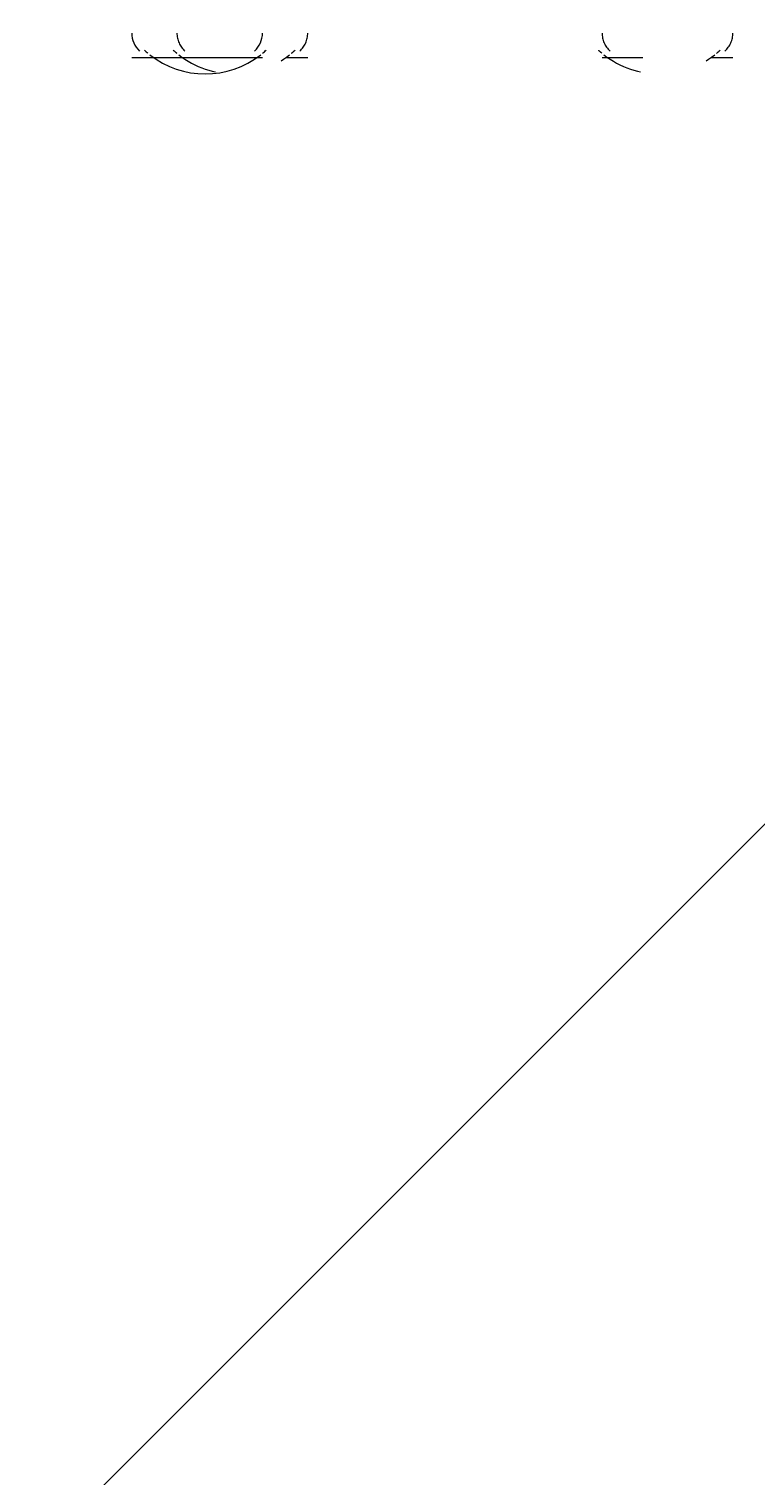
# Model space of a CAD drawing. Units: millimetres. Extents: x 12119 to 16789, y -12277 to -7405.
# Drawn here: x 14250 to 14438, y -10413 to -10038 of the extents above; entities that cross this region are included whole.
import ezdxf

# ---------------------------------------------------------------- set-up
doc = ezdxf.new("R2010")
doc.units = ezdxf.units.MM
doc.header["$MEASUREMENT"] = 0
for name, pattern in [('AI-Linetype-460', [56.444445, 10.583334, -17.638889, 10.583334, -17.638889]), ('AI-Linetype-461', [56.444445, 10.583334, -17.638889, 10.583334, -17.638889]), ('AI-Linetype-463', [56.444445, 10.583334, -17.638889, 10.583334, -17.638889]), ('AI-Linetype-464', [56.444445, 10.583334, -17.638889, 10.583334, -17.638889]), ('AI-Linetype-467', [56.444445, 10.583334, -17.638889, 10.583334, -17.638889]), ('AI-Linetype-468', [56.444445, 10.583334, -17.638889, 10.583334, -17.638889]), ('AI-Linetype-488', [56.444445, 10.583334, -17.638889, 10.583334, -17.638889]), ('AI-Linetype-489', [56.444445, 10.583334, -17.638889, 10.583334, -17.638889]), ('AI-Linetype-491', [56.444445, 10.583334, -17.638889, 10.583334, -17.638889]), ('AI-Linetype-492', [56.444445, 10.583334, -17.638889, 10.583334, -17.638889]), ('AI-Linetype-495', [56.444445, 10.583334, -17.638889, 10.583334, -17.638889]), ('AI-Linetype-496', [56.444445, 10.583334, -17.638889, 10.583334, -17.638889]), ('AI-Linetype-526', [56.444445, 10.583334, -17.638889, 10.583334, -17.638889]), ('AI-Linetype-529', [56.444445, 10.583334, -17.638889, 10.583334, -17.638889])]:
    doc.linetypes.add(name, pattern=pattern)
for name, color, linetype, lineweight in [('Dimensions', 7, 'Continuous', 0), ('Hatching', 7, 'Continuous', 0), ('Layer 1', 7, 'Continuous', 0)]:
    doc.layers.add(name, color=color, linetype=linetype, lineweight=lineweight)

# ---------------------------------------------------------------- blocks, each defined once
blk = doc.blocks.new('Block_1')
at = {"layer": 'Layer 1', "color": 18, "lineweight": 9, "true_color": 0x000000}
for p in [(14276.39, -10045.66), (14280.63, -10045.66)]:
    blk.add_line(p, (14310.26, -10045.66), dxfattribs=at)
for points in [[(14276.39, -10039.31), (14276.39, -10041.09), (14277.14, -10042.79), (14278.45, -10043.99)], [(14308.21, -10043.99), (14309.52, -10042.79), (14310.26, -10041.09), (14310.26, -10039.31)], [(14279.69, -10043.75), (14279.98, -10044.02), (14280.28, -10044.29), (14280.59, -10044.54)], [(14310.3, -10044.55), (14310.61, -10044.29), (14310.91, -10044.03), (14311.2, -10043.75)], [(14281.09, -10044.95), (14289.52, -10051.55), (14301.37, -10051.55), (14309.8, -10044.95)]]:
    blk.add_open_spline(points, degree=3, dxfattribs=at)
blk = doc.blocks.new('Block_3')
at = {"layer": 'Layer 1', "color": 18, "linetype": 'AI-Linetype-460', "lineweight": 5, "true_color": 0x000000}
blk.add_line((14288.11, -10045.66), (14317.74, -10045.66), dxfattribs=at)
at = {"layer": 'Layer 1', "color": 18, "linetype": 'AI-Linetype-461', "lineweight": 5, "true_color": 0x000000}
blk.add_line((14288.11, -10045.66), (14321.97, -10045.66), dxfattribs=at)
at = {"layer": 'Layer 1', "color": 18, "linetype": 'AI-Linetype-488', "lineweight": 5, "true_color": 0x000000}
blk.add_line((14398.17, -10045.66), (14427.81, -10045.66), dxfattribs=at)
at = {"layer": 'Layer 1', "color": 18, "linetype": 'AI-Linetype-489', "lineweight": 5, "true_color": 0x000000}
blk.add_line((14398.17, -10045.66), (14432.04, -10045.66), dxfattribs=at)
at = {"layer": 'Layer 1', "color": 18, "linetype": 'AI-Linetype-464', "lineweight": 5, "true_color": 0x000000}
blk.add_open_spline([(14288.11, -10039.31), (14288.11, -10041.09), (14288.85, -10042.79), (14290.16, -10043.99)], degree=3, dxfattribs=at)
at = {"layer": 'Layer 1', "color": 18, "linetype": 'AI-Linetype-463', "lineweight": 5, "true_color": 0x000000}
blk.add_open_spline([(14319.92, -10043.99), (14321.23, -10042.79), (14321.97, -10041.09), (14321.97, -10039.31)], degree=3, dxfattribs=at)
at = {"layer": 'Layer 1', "color": 18, "linetype": 'AI-Linetype-492', "lineweight": 5, "true_color": 0x000000}
blk.add_open_spline([(14398.17, -10039.31), (14398.17, -10041.09), (14398.92, -10042.79), (14400.23, -10043.99)], degree=3, dxfattribs=at)
at = {"layer": 'Layer 1', "color": 18, "linetype": 'AI-Linetype-491', "lineweight": 5, "true_color": 0x000000}
blk.add_open_spline([(14429.99, -10043.99), (14431.3, -10042.79), (14432.04, -10041.09), (14432.04, -10039.31)], degree=3, dxfattribs=at)
at = {"layer": 'Layer 1', "color": 18, "linetype": 'AI-Linetype-468', "lineweight": 5, "true_color": 0x000000}
blk.add_open_spline([(14287.17, -10043.75), (14287.46, -10044.02), (14287.76, -10044.29), (14288.07, -10044.54)], degree=3, dxfattribs=at)
at = {"layer": 'Layer 1', "color": 18, "linetype": 'AI-Linetype-467', "lineweight": 5, "true_color": 0x000000}
blk.add_open_spline([(14317.78, -10044.55), (14318.09, -10044.29), (14318.39, -10044.03), (14318.68, -10043.75)], degree=3, dxfattribs=at)
at = {"layer": 'Layer 1', "color": 18, "linetype": 'AI-Linetype-496', "lineweight": 5, "true_color": 0x000000}
blk.add_open_spline([(14397.23, -10043.75), (14397.53, -10044.02), (14397.83, -10044.29), (14398.14, -10044.54)], degree=3, dxfattribs=at)
at = {"layer": 'Layer 1', "color": 18, "linetype": 'AI-Linetype-495', "lineweight": 5, "true_color": 0x000000}
blk.add_open_spline([(14427.84, -10044.55), (14428.15, -10044.29), (14428.45, -10044.03), (14428.75, -10043.75)], degree=3, dxfattribs=at)
at = {"layer": 'Layer 1', "color": 18, "linetype": 'AI-Linetype-526', "lineweight": 5, "true_color": 0x000000}
blk.add_open_spline([(14288.57, -10044.95), (14297, -10051.55), (14308.85, -10051.55), (14317.28, -10044.95)], degree=3, dxfattribs=at)
at = {"layer": 'Layer 1', "color": 18, "linetype": 'AI-Linetype-529', "lineweight": 5, "true_color": 0x000000}
blk.add_open_spline([(14398.64, -10044.95), (14407.07, -10051.55), (14418.91, -10051.55), (14427.35, -10044.95)], degree=3, dxfattribs=at)
blk = doc.blocks.new('Block_0')
at = {"layer": 'Layer 1'}
for name in ['Block_3', 'Block_1']:
    blk.add_blockref(name, (0, 0), dxfattribs=at)

msp = doc.modelspace()

# ---------------------------------------------------------------- linework, layer by layer
at = {"layer": 'Hatching', "color": 252, "lineweight": 9, "true_color": 0x939393}
msp.add_line((13653.61, -11030.77), (15741.56, -8942.82), dxfattribs=at)
at = {"layer": 'Layer 1', "color": 240, "lineweight": 9, "true_color": 0xec1c24}
msp.add_open_spline([(15030.2, -11049.92), (15030.2, -11049.92), (13810.2, -11049.92), (13810.2, -11049.92), (13260.2, -11049.92), (12810.2, -10599.92), (12810.2, -10049.92), (12810.2, -10049.92), (12810.2, -9643.92), (12810.2, -9643.92), (12810.2, -9093.92), (13260.2, -8643.92), (13810.2, -8643.92), (13810.2, -8643.92), (15030.2, -8643.92), (15030.2, -8643.92), (15580.2, -8643.92), (16030.2, -9093.92), (16030.2, -9643.92), (16030.2, -9643.92), (16030.2, -10049.92), (16030.2, -10049.92), (16030.2, -10599.92), (15580.2, -11049.92), (15030.2, -11049.92)], degree=3, knots=[0, 0, 0, 0, 1, 1, 1, 2, 2, 2, 3, 3, 3, 4, 4, 4, 5, 5, 5, 6, 6, 6, 7, 7, 7, 8, 8, 8, 8], dxfattribs=at)

# ---------------------------------------------------------------- block references
at = {"layer": 'Layer 1'}
msp.add_blockref('Block_0', (0, 0), dxfattribs=at)

# ---------------------------------------------------------------- texts
at = {"layer": 'Dimensions', "char_height": 0.2, "attachment_point": 7}
for s, insert in [('\\C154;\\c11164928;\\FGotham Narrow Book|b0|i0|c1;\\H174.836667;\\W1.000000;FHOF - 600', (13734.56, -10391.02)), ('\\C154;\\c11164928;\\FGotham Narrow Book|b0|i0|c1;\\H174.836667;\\W1.000000;Area - 6.9m2', (13734.56, -10687.36))]:
    msp.add_mtext(s, dxfattribs=dict(at, insert=insert))

doc.saveas('drawing.dxf')
